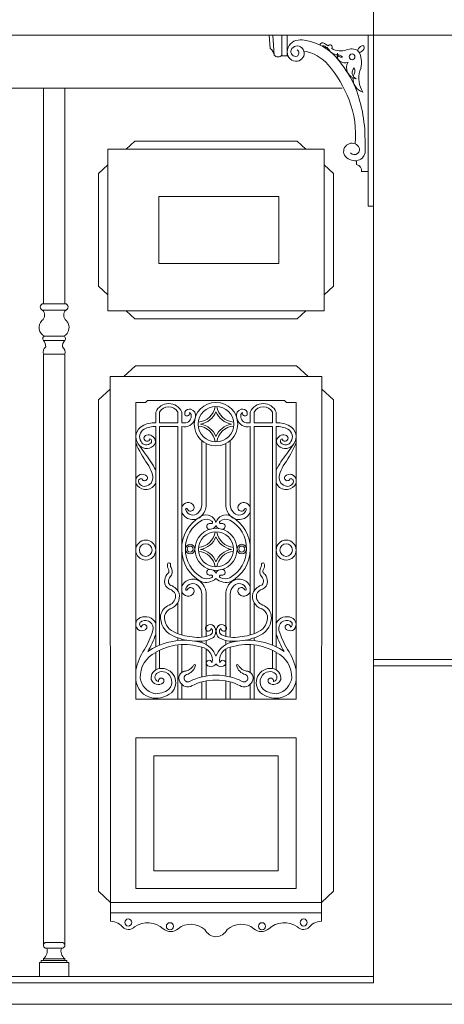
# Model space of a CAD drawing. Units: metres. Extents: x -9908 to -9056, y -3084 to -2567.
# Drawn here: x -9321 to -9320, y -2907 to -2903 of the extents above; entities that cross this region are included whole.
import ezdxf

# ---------------------------------------------------------------- set-up
doc = ezdxf.new("R2010")
doc.units = ezdxf.units.M
doc.layers.add('00- AUXILIARES', color=30, linetype='Continuous', lineweight=15, plot=False)
doc.layers.add('00-PROY (Vista)', color=3, linetype='Continuous', lineweight=15)
doc.layers.add('00-SECC', color=1, linetype='Continuous', lineweight=20)

msp = doc.modelspace()

# ---------------------------------------------------------------- linework, layer by layer
at = {"layer": '00- AUXILIARES'}
for points in [[(-9320.00263, -2905.41085), (-9319.73263, -2905.41085), (-9319.73263, -2903.41834), (-9320.00263, -2903.41834)], [(-9325.21682, -2906.51085), (-9325.21682, -2905.41085), (-9323.97112, -2905.41085), (-9323.97112, -2905.7014), (-9322.92479, -2905.7014), (-9322.92479, -2905.41085), (-9322.04263, -2905.41085), (-9322.04263, -2906.44185), (-9320.00263, -2906.44185), (-9320.00263, -2905.41085), (-9319.08973, -2905.41085), (-9319.08973, -2905.7014), (-9318.0434, -2905.7014), (-9318.0434, -2905.41085), (-9316.08943, -2905.41085), (-9316.08943, -2906.51085), (-9325.21682, -2906.51085)]]:
    msp.add_lwpolyline(points, close=True, dxfattribs=at)
at = {"layer": '00-PROY (Vista)'}
for p, q in [((-9320.00267, -2903.41834), (-9320.00267, -2903.3206)), ((-9322.04263, -2903.41834), (-9320.00263, -2903.41834)), ((-9320.00263, -2903.41834), (-9320.00263, -2906.44185)), ((-9320.00263, -2903.41834), (-9319.08973, -2903.41834)), ((-9321.94263, -2903.58829), (-9320.10263, -2903.58829)), ((-9319.08973, -2905.41085), (-9320.00267, -2905.41085)), ((-9319.08973, -2905.43085), (-9320.00267, -2905.43085)), ((-9322.04263, -2906.42185), (-9320.00263, -2906.42185))]:
    msp.add_line(p, q, dxfattribs=at)
at = {"layer": '00-PROY (Vista)', "ltscale": 2}
for p, q in [((-9320.33572, -2903.41829), (-9320.33249, -2903.46184)), ((-9320.32443, -2903.41829), (-9320.31991, -2903.48242)), ((-9320.2954, -2903.48441), (-9320.2954, -2903.41834)), ((-9320.02008, -2903.41834), (-9320.02008, -2903.9648)), ((-9321.05658, -2904.27559), (-9321.05658, -2903.58829)), ((-9320.98867, -2904.27559), (-9320.98867, -2903.58829)), ((-9320.03001, -2903.75219), (-9320.03001, -2903.7945)), ((-9320.79232, -2903.78249), (-9320.21942, -2903.78249)), ((-9320.05681, -2903.83112), (-9320.05681, -2903.81923)), ((-9320.85159, -2903.83301), (-9320.85159, -2904.24737)), ((-9320.16015, -2904.24737), (-9320.16015, -2903.83301)), ((-9320.02008, -2903.85403), (-9320.04182, -2903.85403)), ((-9320.02008, -2903.9648), (-9320.00263, -2903.9648)), ((-9321.05658, -2904.27559), (-9320.98867, -2904.27559)), ((-9321.05658, -2904.29654), (-9320.98867, -2904.29654)), ((-9320.79232, -2904.29789), (-9320.21942, -2904.29789)), ((-9321.0501, -2904.37943), (-9320.99252, -2904.37943)), ((-9321.05645, -2904.39283), (-9320.9888, -2904.39283)), ((-9321.05658, -2904.43634), (-9320.98867, -2904.43634)), ((-9321.05658, -2904.43634), (-9321.05658, -2906.32068)), ((-9320.98867, -2904.43634), (-9320.98867, -2906.32068)), ((-9320.80016, -2904.50789), (-9320.21158, -2904.50789)), ((-9320.84392, -2904.54788), (-9320.84246, -2906.1862)), ((-9320.16929, -2906.1862), (-9320.16783, -2904.54788)), ((-9320.76181, -2905.537), (-9320.76181, -2904.59118)), ((-9320.76181, -2904.59118), (-9320.73139, -2904.59118)), ((-9320.73139, -2904.59118), (-9320.72451, -2904.58463)), ((-9320.72451, -2904.58463), (-9320.50587, -2904.58463)), ((-9320.28723, -2904.58463), (-9320.50587, -2904.58463)), ((-9320.28035, -2904.59118), (-9320.28723, -2904.58463)), ((-9320.24993, -2904.59118), (-9320.28035, -2904.59118)), ((-9320.24993, -2905.537), (-9320.24993, -2904.59118)), ((-9320.69821, -2904.62157), (-9320.69821, -2904.6553)), ((-9320.68586, -2904.62157), (-9320.68586, -2904.65532)), ((-9320.62774, -2904.62157), (-9320.62774, -2904.65532)), ((-9320.61539, -2904.62157), (-9320.61539, -2904.65532)), ((-9320.39636, -2904.62157), (-9320.39636, -2904.65532)), ((-9320.38401, -2904.62157), (-9320.38401, -2904.65532)), ((-9320.32589, -2904.62157), (-9320.32589, -2904.65532)), ((-9320.31354, -2904.62157), (-9320.31354, -2904.6553)), ((-9320.69821, -2904.66743), (-9320.69821, -2905.03854)), ((-9320.62774, -2904.65532), (-9320.68586, -2904.65532)), ((-9320.68586, -2904.66743), (-9320.68586, -2905.36491)), ((-9320.62774, -2904.66743), (-9320.68586, -2904.66743)), ((-9320.62774, -2904.66743), (-9320.62774, -2905.19136)), ((-9320.61539, -2904.65532), (-9320.60223, -2904.65532)), ((-9320.61539, -2904.66743), (-9320.61539, -2905.33252)), ((-9320.39636, -2904.65532), (-9320.40951, -2904.65532)), ((-9320.39636, -2904.66743), (-9320.39636, -2905.33252)), ((-9320.38401, -2904.65532), (-9320.32589, -2904.65532)), ((-9320.38401, -2904.66743), (-9320.38401, -2905.19136)), ((-9320.38401, -2904.66743), (-9320.32589, -2904.66743)), ((-9320.32589, -2904.66743), (-9320.32589, -2905.36491)), ((-9320.31354, -2904.66743), (-9320.31354, -2905.03854)), ((-9320.55141, -2904.71207), (-9320.55141, -2904.91715)), ((-9320.53699, -2904.72173), (-9320.53699, -2904.91715)), ((-9320.47476, -2904.72173), (-9320.47476, -2904.91715)), ((-9320.46034, -2904.71207), (-9320.46034, -2904.91715)), ((-9320.69821, -2905.03854), (-9320.69821, -2905.37047)), ((-9320.31354, -2905.03854), (-9320.31354, -2905.37047)), ((-9320.55141, -2905.33959), (-9320.55141, -2905.20142)), ((-9320.53699, -2905.33678), (-9320.53699, -2905.20142)), ((-9320.47476, -2905.33678), (-9320.47476, -2905.20142)), ((-9320.46034, -2905.33959), (-9320.46034, -2905.20142)), ((-9320.62774, -2905.22902), (-9320.62774, -2905.32831)), ((-9320.38401, -2905.22902), (-9320.38401, -2905.32831)), ((-9320.62774, -2905.34165), (-9320.62774, -2905.35026)), ((-9320.62774, -2905.36435), (-9320.62774, -2905.537)), ((-9320.61539, -2905.34551), (-9320.61539, -2905.3493)), ((-9320.61539, -2905.36332), (-9320.61539, -2905.4519)), ((-9320.55141, -2905.35696), (-9320.55141, -2905.35216)), ((-9320.53699, -2905.36335), (-9320.53699, -2905.34971)), ((-9320.47476, -2905.36335), (-9320.47476, -2905.34971)), ((-9320.46034, -2905.35696), (-9320.46034, -2905.35216)), ((-9320.39636, -2905.34551), (-9320.39636, -2905.3493)), ((-9320.39636, -2905.36332), (-9320.39636, -2905.4519)), ((-9320.38401, -2905.34165), (-9320.38401, -2905.35036)), ((-9320.38401, -2905.36435), (-9320.38401, -2905.537)), ((-9320.69821, -2905.38788), (-9320.69821, -2905.44329)), ((-9320.68586, -2905.38131), (-9320.68586, -2905.43961)), ((-9320.55141, -2905.46623), (-9320.55141, -2905.3716)), ((-9320.53699, -2905.42121), (-9320.53699, -2905.3769)), ((-9320.47476, -2905.42121), (-9320.47476, -2905.3769)), ((-9320.46034, -2905.46623), (-9320.46034, -2905.3716)), ((-9320.32589, -2905.38131), (-9320.32589, -2905.43961)), ((-9320.31354, -2905.38788), (-9320.31354, -2905.44329)), ((-9320.53699, -2905.46323), (-9320.53699, -2905.42397)), ((-9320.47476, -2905.46323), (-9320.47476, -2905.42397)), ((-9320.69097, -2905.48108), (-9320.68925, -2905.48071)), ((-9320.61539, -2905.48978), (-9320.61539, -2905.537)), ((-9320.55141, -2905.537), (-9320.55141, -2905.48225)), ((-9320.53699, -2905.537), (-9320.53699, -2905.47896)), ((-9320.47476, -2905.537), (-9320.47476, -2905.47896)), ((-9320.46034, -2905.537), (-9320.46034, -2905.48225)), ((-9320.39636, -2905.48978), (-9320.39636, -2905.537)), ((-9320.32078, -2905.48108), (-9320.32249, -2905.48071)), ((-9320.50587, -2905.537), (-9320.76181, -2905.537)), ((-9320.50587, -2905.537), (-9320.24993, -2905.537)), ((-9320.84246, -2906.1862), (-9320.16929, -2906.1862)), ((-9320.84246, -2906.21948), (-9320.84246, -2906.24588)), ((-9320.16929, -2906.21948), (-9320.16929, -2906.24588)), ((-9320.99972, -2906.31359), (-9321.04554, -2906.31359)), ((-9320.99972, -2906.33173), (-9321.04554, -2906.33173)), ((-9321.05658, -2906.3653), (-9321.05658, -2906.37133)), ((-9320.98867, -2906.3653), (-9321.05658, -2906.3653)), ((-9320.98867, -2906.3653), (-9320.98867, -2906.37133)), ((-9320.97598, -2906.37786), (-9321.06928, -2906.37786)), ((-9321.06928, -2906.37786), (-9321.06928, -2906.42185)), ((-9320.98152, -2906.37133), (-9321.06374, -2906.37133)), ((-9321.06374, -2906.37786), (-9321.06374, -2906.37133)), ((-9320.98152, -2906.37786), (-9320.98152, -2906.37133)), ((-9320.97598, -2906.37786), (-9320.97598, -2906.42185))]:
    msp.add_line(p, q, dxfattribs=at)
for points in [[(-9320.2954, -2903.48441), (-9320.27849, -2903.48441), (-9320.27849, -2903.41834), (-9320.2954, -2903.41834)], [(-9320.14822, -2903.45255), (-9320.15107, -2903.45105), (-9320.15282, -2903.45), (-9320.15412, -2903.44878), (-9320.15623, -2903.44742), (-9320.15926, -2903.44511), (-9320.16407, -2903.4432), (-9320.16839, -2903.4432), (-9320.17127, -2903.44559), (-9320.17319, -2903.44751), (-9320.17319, -2903.45039)], [(-9320.14592, -2903.46487), (-9320.14687, -2903.46322), (-9320.14814, -2903.46267), (-9320.14904, -2903.46165), (-9320.1498, -2903.46063), (-9320.15032, -2903.45936), (-9320.15095, -2903.45846), (-9320.15262, -2903.45808), (-9320.15453, -2903.45783), (-9320.15555, -2903.45681), (-9320.1567, -2903.45579), (-9320.15696, -2903.4554), (-9320.15888, -2903.45387), (-9320.16105, -2903.45272), (-9320.16309, -2903.4526), (-9320.16424, -2903.45285), (-9320.16514, -2903.45311), (-9320.16587, -2903.45441)], [(-9320.50587, -2903.75651), (-9320.76486, -2903.75651), (-9320.79232, -2903.78249), (-9320.85159, -2903.78249), (-9320.85159, -2903.83301), (-9320.88121, -2903.86044), (-9320.88121, -2904.04019)], [(-9320.50587, -2903.75651), (-9320.24689, -2903.75651), (-9320.21942, -2903.78249), (-9320.16015, -2903.78249), (-9320.16015, -2903.83301), (-9320.13053, -2903.86044), (-9320.13053, -2904.04019)], [(-9320.50587, -2904.32387), (-9320.76486, -2904.32387), (-9320.79232, -2904.29789), (-9320.85159, -2904.29789), (-9320.85159, -2904.24737), (-9320.88121, -2904.21995), (-9320.88121, -2904.04019)], [(-9320.50587, -2904.32387), (-9320.24689, -2904.32387), (-9320.21942, -2904.29789), (-9320.16015, -2904.29789), (-9320.16015, -2904.24737), (-9320.13053, -2904.21995), (-9320.13053, -2904.04019)], [(-9320.50587, -2904.47397), (-9320.76287, -2904.47397), (-9320.80016, -2904.50789), (-9320.84392, -2904.50789), (-9320.84392, -2904.54788), (-9320.88121, -2904.58181), (-9320.88121, -2906.15007), (-9320.84246, -2906.1862), (-9320.84246, -2906.21948), (-9320.50587, -2906.21948)], [(-9320.50587, -2904.47397), (-9320.24888, -2904.47397), (-9320.21158, -2904.50789), (-9320.16783, -2904.50789), (-9320.16783, -2904.54788), (-9320.13053, -2904.58181), (-9320.13053, -2906.15007), (-9320.16929, -2906.1862), (-9320.16929, -2906.21948), (-9320.50587, -2906.21948)], [(-9320.50587, -2905.66092), (-9320.76169, -2905.66092), (-9320.76169, -2906.14111), (-9320.50587, -2906.14111)], [(-9320.50587, -2905.66092), (-9320.25005, -2905.66092), (-9320.25005, -2906.14111), (-9320.50587, -2906.14111)], [(-9320.50587, -2905.71826), (-9320.70471, -2905.71826), (-9320.70471, -2906.08521), (-9320.50587, -2906.08521)], [(-9320.50587, -2905.71826), (-9320.30703, -2905.71826), (-9320.30703, -2906.08521), (-9320.50587, -2906.08521)], [(-9320.00263, -2906.44185), (-9322.04263, -2906.44185)]]:
    msp.add_lwpolyline(points, dxfattribs=at)
msp.add_lwpolyline([(-9320.68803, -2904.14711), (-9320.3049, -2904.14711), (-9320.3049, -2903.93327), (-9320.68803, -2903.93327)], close=True, dxfattribs=at)
for centre, radius in [((-9320.07148, -2903.48788), 0.00914), ((-9320.50587, -2904.65971), 0.06939), ((-9320.50587, -2904.65971), 0.05669), ((-9320.50587, -2905.05929), 0.0672), ((-9320.50587, -2905.05929), 0.05614), ((-9320.73001, -2905.06169), 0.03189), ((-9320.73001, -2905.06169), 0.02011), ((-9320.58834, -2905.05853), 0.01528), ((-9320.58834, -2905.05853), 0.00972), ((-9320.42341, -2905.05853), 0.01528), ((-9320.42341, -2905.05853), 0.00972), ((-9320.28174, -2905.06169), 0.03189), ((-9320.28174, -2905.06169), 0.02011), ((-9320.78588, -2906.24987), 0.01122), ((-9320.22586, -2906.24987), 0.01122), ((-9320.65277, -2906.2619), 0.01146), ((-9320.35897, -2906.2619), 0.01146)]:
    msp.add_circle(centre, radius, dxfattribs=at)
for centre, radius, start, end in [((-9320.24031, -2903.4725), 0.03817, 94.77499, 179.58755), ((-9320.23391, -2903.5125), 0.07862, 78.62021, 96.99898), ((-9320.24955, -2903.60372), 0.17116, 41.37803, 79.51468), ((-9320.34927, -2903.48624), 0.02962, 7.41156, 55.47937), ((-9320.24919, -2903.47291), 0.02931, 178.66549, 277.11812), ((-9320.25103, -2903.47088), 0.01589, 162.80595, 284.13841), ((-9320.24641, -2903.47503), 0.02168, 46.84731, 155.91299), ((-9320.25426, -2903.47567), 0.01278, 303.83232, 51.69231), ((-9320.24991, -2903.47683), 0.02553, 279.82254, 16.15785), ((-9320.25182, -2903.47822), 0.02776, 17.81445, 43.20007), ((-9320.24955, -2903.60372), 0.13616, 41.37803, 79.77947), ((-9320.14242, -2903.45717), 0.00741, 328.99461, 141.44842), ((-9320.11719, -2903.44718), 0.03373, 211.62766, 266.46515), ((-9320.10801, -2903.41802), 0.05131, 236.85147, 291.76432), ((-9320.09508, -2903.48302), 0.02429, 163.17082, 296.93769), ((-9320.1054, -2903.47645), 0.01294, 177.96599, 284.88735), ((-9320.07334, -2903.5039), 0.0413, 60.28187, 112.26333), ((-9320.11678, -2903.50594), 0.07541, 339.4148, 25.62513), ((-9320.30765, -2903.4716), 0.01634, 221.44338, 318.55662), ((-9320.44816, -2903.76803), 0.42889, 26.48691, 40.21428), ((-9320.11946, -2903.50349), 0.02265, 39.91172, 85.16249), ((-9320.05446, -2903.523), 0.03483, 148.26113, 263.74118), ((-9320.44816, -2903.76803), 0.39389, 21.25092, 40.21428), ((-9320.04999, -2903.53825), 0.02106, 132.79425, 246.87151), ((-9320.09238, -2903.53252), 0.02972, 325.51586, 19.0979), ((-9319.96408, -2903.55623), 0.08549, 163.8518, 211.19112), ((-9320.02382, -2903.5577), 0.04484, 176.33609, 252.6366), ((-9320.49194, -2903.75138), 0.46193, 359.90018, 22.21321), ((-9320.35521, -2903.73433), 0.29505, 353.94722, 21.69428), ((-9320.35521, -2903.73433), 0.33005, 21.67061, 21.69428), ((-9320.44816, -2903.76803), 0.42889, 21.25092, 21.26889), ((-9320.07188, -2903.78994), 0.02649, 35.74115, 205.39008), ((-9320.06409, -2903.78341), 0.01637, 221.51206, 33.11353), ((-9320.06227, -2903.77971), 0.03989, 212.76019, 277.85904), ((-9320.06184, -2903.78688), 0.03273, 278.83794, 346.53319), ((-9320.06087, -2903.85014), 0.01945, 348.46928, 77.95695), ((-9321.05658, -2904.28606), 0.01047, 90, 270), ((-9321.07555, -2904.3122), 0.02243, 309.14347, 46.51745), ((-9320.96971, -2904.3122), 0.02243, 133.48255, 230.85653), ((-9320.98867, -2904.28606), 0.01047, 270, 90), ((-9321.03951, -2904.35147), 0.03094, 135.01183, 244.67978), ((-9321.00575, -2904.35147), 0.03094, 295.32022, 44.98817), ((-9321.05142, -2904.38701), 0.00769, 80.11916, 229.14465), ((-9320.99384, -2904.38701), 0.00769, 310.85535, 99.88084), ((-9321.03812, -2904.42947), 0.0197, 125.33462, 200.41205), ((-9321.07843, -2904.4117), 0.02897, 356.64426, 40.63924), ((-9320.96682, -2904.4117), 0.02897, 139.36076, 183.35574), ((-9321.00713, -2904.42947), 0.0197, 339.58795, 54.66538), ((-9320.6568, -2904.63953), 0.04514, 23.45237, 156.54763), ((-9320.6568, -2904.63765), 0.03321, 28.96007, 151.03993), ((-9320.56662, -2904.59498), 0.05876, 274.28743, 352.08163), ((-9320.44512, -2904.59498), 0.05876, 187.91837, 265.71257), ((-9320.35495, -2904.63953), 0.04514, 23.45237, 156.54763), ((-9320.35495, -2904.63765), 0.03321, 28.96007, 151.03993), ((-9320.59135, -2904.62524), 0.01434, 164.58959, 207.46438), ((-9320.59027, -2904.62778), 0.0162, 74.13327, 156.93058), ((-9320.59869, -2904.62479), 0.00888, 232.65227, 15.63278), ((-9320.60519, -2904.63505), 0.02049, 278.3066, 15.94933), ((-9320.60572, -2904.63774), 0.02186, 22.35808, 44.5496), ((-9320.59199, -2904.63232), 0.02105, 346.27295, 73.01666), ((-9320.56662, -2904.59498), 0.06576, 280.2002, 337.47623), ((-9320.44512, -2904.59498), 0.06576, 202.52377, 259.7998), ((-9320.41975, -2904.63232), 0.02105, 106.98334, 193.72705), ((-9320.40655, -2904.63505), 0.02049, 164.05067, 261.6934), ((-9320.40603, -2904.63774), 0.02186, 135.4504, 157.64192), ((-9320.42147, -2904.62778), 0.0162, 23.06942, 105.86673), ((-9320.41305, -2904.62479), 0.00888, 164.36722, 307.34773), ((-9320.42039, -2904.62524), 0.01434, 332.53562, 15.41041), ((-9320.72301, -2904.70005), 0.03884, 117.50367, 215.102), ((-9320.70266, -2904.73075), 0.07558, 86.62009, 121.00115), ((-9320.70266, -2904.73075), 0.06348, 85.97483, 121.00115), ((-9320.60668, -2904.63386), 0.03468, 255.46039, 345.36091), ((-9320.56662, -2904.72443), 0.05876, 7.91837, 85.71257), ((-9320.56662, -2904.72443), 0.06576, 22.52377, 79.7998), ((-9320.44512, -2904.72443), 0.06576, 100.2002, 157.47623), ((-9320.44512, -2904.72443), 0.05876, 94.28743, 172.08163), ((-9320.40506, -2904.63386), 0.03468, 194.63909, 284.53961), ((-9320.30908, -2904.73075), 0.07558, 58.99885, 93.37991), ((-9320.30908, -2904.73075), 0.06348, 58.99885, 94.02517), ((-9320.28874, -2904.70005), 0.03884, 324.898, 62.49633), ((-9320.72301, -2904.70005), 0.02674, 117.50367, 215.102), ((-9320.72614, -2904.70457), 0.00976, 97.57082, 346.0996), ((-9320.72175, -2904.71716), 0.02298, 15.33712, 104.30863), ((-9320.29, -2904.71716), 0.02298, 75.69137, 164.66288), ((-9320.2856, -2904.70457), 0.00976, 193.9004, 82.42918), ((-9320.28874, -2904.70005), 0.02674, 324.898, 62.49633), ((-9320.5467, -2904.65086), 0.22554, 197.49086, 200.42366), ((-9320.30013, -2904.50084), 0.51188, 206.54077, 214.83271), ((-9320.72765, -2904.70648), 0.03145, 210.38046, 314.45146), ((-9321.55828, -2905.31601), 0.999, 34.17968, 36.06487), ((-9320.72768, -2904.70639), 0.01943, 207.70839, 314.37602), ((-9320.71931, -2904.71436), 0.0079, 311.43067, 70.38756), ((-9320.71931, -2904.71435), 0.01999, 313.1907, 9.41467), ((-9320.29244, -2904.71435), 0.01999, 170.58533, 226.8093), ((-9320.28409, -2904.70648), 0.03145, 225.54854, 329.61954), ((-9320.29243, -2904.71436), 0.0079, 109.61244, 228.56933), ((-9320.28407, -2904.70639), 0.01943, 225.62398, 332.29161), ((-9320.71162, -2904.50084), 0.51188, 325.16729, 333.45923), ((-9319.45347, -2905.31601), 0.999, 143.93513, 145.82032), ((-9320.46504, -2904.65086), 0.22554, 339.57634, 342.50914), ((-9320.92354, -2904.91506), 0.24988, 25.61151, 39.89649), ((-9320.08821, -2904.91506), 0.24988, 140.10351, 154.38849), ((-9320.81849, -2904.84909), 0.11298, 14.08197, 29.6366), ((-9320.19325, -2904.84909), 0.11298, 150.3634, 165.91803), ((-9320.74102, -2904.84064), 0.02093, 46.2085, 173.49679), ((-9320.73351, -2904.83131), 0.00905, 202.95243, 62.81192), ((-9320.73436, -2904.83083), 0.02708, 285.81269, 19.93904), ((-9320.27738, -2904.83083), 0.02708, 160.06096, 254.18731), ((-9320.27824, -2904.83131), 0.00905, 117.18808, 337.04757), ((-9320.27073, -2904.84064), 0.02093, 6.50321, 133.7915), ((-9320.74089, -2904.84226), 0.02093, 182.07604, 221.74648), ((-9320.72974, -2904.83423), 0.03463, 219.3728, 335.6082), ((-9320.74551, -2904.84146), 0.00757, 61.06478, 194.20764), ((-9320.73423, -2904.83928), 0.01904, 189.6318, 292.37769), ((-9320.282, -2904.83423), 0.03463, 204.3918, 320.6272), ((-9320.27751, -2904.83928), 0.01904, 247.62231, 350.3682), ((-9320.26624, -2904.84146), 0.00757, 345.79236, 118.93522), ((-9320.27085, -2904.84226), 0.02093, 318.25352, 357.92396), ((-9320.59501, -2904.9305), 0.0206, 26.58952, 166.99218), ((-9320.58682, -2904.92602), 0.01129, 209.6652, 39.81182), ((-9320.59163, -2904.915), 0.04029, 315.42473, 357.73859), ((-9320.59163, -2904.915), 0.05469, 315.42473, 357.73859), ((-9320.42011, -2904.915), 0.05469, 182.26141, 224.57527), ((-9320.42011, -2904.915), 0.04029, 182.26141, 224.57527), ((-9320.42492, -2904.92602), 0.01129, 140.18818, 330.3348), ((-9320.41674, -2904.9305), 0.0206, 13.00782, 153.41048), ((-9320.49676, -2905.058), 0.11863, 120.0722, 241.14629), ((-9320.57961, -2904.92609), 0.03834, 201.09181, 314.15627), ((-9320.59969, -2904.93198), 0.00308, 6.96958, 208.90748), ((-9320.57961, -2904.92609), 0.02394, 197.93853, 314.15627), ((-9320.53727, -2904.98189), 0.03241, 14.39124, 118.3844), ((-9320.47448, -2904.98189), 0.03241, 61.6156, 165.60876), ((-9320.43213, -2904.92609), 0.03834, 225.84373, 338.90819), ((-9320.51498, -2905.058), 0.11863, 298.85371, 59.9278), ((-9320.43213, -2904.92609), 0.02394, 225.84373, 342.06147), ((-9320.41205, -2904.93198), 0.00308, 331.09252, 173.03042), ((-9320.49732, -2905.05778), 0.10628, 119.97321, 180), ((-9320.53774, -2904.99676), 0.03353, 55.7469, 112.20419), ((-9320.52576, -2904.98597), 0.00938, 67.83973, 265.53187), ((-9320.52181, -2904.97265), 0.00466, 264.84781, 50.83164), ((-9320.52403, -2904.97569), 0.01979, 301.66619, 336.5198), ((-9320.48772, -2904.97569), 0.01979, 203.4802, 238.33381), ((-9320.48994, -2904.97265), 0.00466, 129.16836, 275.15219), ((-9320.474, -2904.99676), 0.03353, 67.79581, 124.2531), ((-9320.48598, -2904.98597), 0.00938, 274.46813, 112.16027), ((-9320.51443, -2905.05778), 0.10628, 0, 60.02679), ((-9320.56662, -2904.99456), 0.05876, 274.49263, 351.5439), ((-9320.44512, -2904.99456), 0.05876, 188.4561, 265.17484), ((-9320.56662, -2904.99456), 0.06576, 280.2002, 337.47623), ((-9320.44512, -2904.99456), 0.06576, 202.52377, 259.7998), ((-9320.49732, -2905.05778), 0.10628, 180, 240.02679), ((-9320.56662, -2905.12401), 0.05876, 8.4561, 85.50737), ((-9320.56662, -2905.12401), 0.06576, 22.52377, 79.7998), ((-9320.44512, -2905.12401), 0.06576, 100.2002, 157.47623), ((-9320.44512, -2905.12401), 0.05876, 94.82516, 171.5439), ((-9320.51443, -2905.05778), 0.10628, 299.97321, 0), ((-9320.64252, -2905.11169), 0.01845, 154.11004, 207.08201), ((-9320.65607, -2905.10731), 0.00478, 342.08937, 129.67325), ((-9320.63577, -2905.10904), 0.01576, 179.06675, 221.02361), ((-9320.37598, -2905.10904), 0.01576, 318.97639, 0.93325), ((-9320.35567, -2905.10731), 0.00478, 50.32675, 197.91063), ((-9320.36922, -2905.11169), 0.01845, 332.91799, 25.88996), ((-9320.63213, -2905.16238), 0.0378, 143.3657, 179.87308), ((-9320.67303, -2905.12584), 0.01753, 307.07855, 346.98813), ((-9320.66889, -2905.12848), 0.01301, 354.22763, 40.1438), ((-9320.66893, -2905.1301), 0.02382, 313.82499, 26.74559), ((-9320.52576, -2905.1326), 0.00938, 94.46813, 292.16027), ((-9320.52181, -2905.14592), 0.00466, 309.16836, 95.15219), ((-9320.52403, -2905.14289), 0.01979, 23.4802, 58.33381), ((-9320.48772, -2905.14289), 0.01979, 121.66619, 156.5198), ((-9320.48994, -2905.14592), 0.00466, 84.84781, 230.83164), ((-9320.48598, -2905.1326), 0.00938, 247.83973, 85.53187), ((-9320.34282, -2905.1301), 0.02382, 153.25441, 226.17501), ((-9320.34285, -2905.12848), 0.01301, 139.8562, 185.77237), ((-9320.33871, -2905.12584), 0.01753, 193.01187, 232.92145), ((-9320.37962, -2905.16238), 0.0378, 0.12692, 36.6343), ((-9320.64492, -2905.16269), 0.02502, 179.09323, 248.3769), ((-9320.64491, -2905.16269), 0.01252, 178.33874, 248.36787), ((-9320.63213, -2905.16238), 0.0253, 143.3657, 179.87308), ((-9320.66491, -2905.21647), 0.04486, 22.27484, 69.94465), ((-9320.57961, -2905.19248), 0.03834, 45.84373, 158.90819), ((-9320.57961, -2905.19248), 0.02394, 45.84373, 162.06147), ((-9320.59163, -2905.20358), 0.04029, 2.26141, 44.57527), ((-9320.53802, -2905.11794), 0.04679, 250.01695, 313.41185), ((-9320.59163, -2905.20358), 0.05469, 2.26141, 44.57527), ((-9320.53502, -2905.12014), 0.03353, 242.33754, 298.79483), ((-9320.47372, -2905.11794), 0.04679, 226.58815, 289.98305), ((-9320.47672, -2905.12014), 0.03353, 241.20517, 297.66246), ((-9320.42011, -2905.20358), 0.05469, 135.42473, 177.73859), ((-9320.42011, -2905.20358), 0.04029, 135.42473, 177.73859), ((-9320.43213, -2905.19248), 0.03834, 21.09181, 134.15627), ((-9320.43213, -2905.19248), 0.02394, 17.93853, 134.15627), ((-9320.34683, -2905.21647), 0.04486, 110.05535, 157.72516), ((-9320.36683, -2905.16269), 0.01252, 291.63213, 1.66126), ((-9320.37962, -2905.16238), 0.0253, 0.12692, 36.6343), ((-9320.36683, -2905.16269), 0.02502, 291.6231, 0.90677), ((-9320.66478, -2905.20859), 0.0298, 288.27472, 10.91474), ((-9320.66494, -2905.21649), 0.0324, 24.71319, 70.5104), ((-9320.66486, -2905.20848), 0.04243, 288.34175, 12.26548), ((-9320.59501, -2905.18808), 0.0206, 193.00782, 333.41048), ((-9320.59969, -2905.18659), 0.00308, 151.09252, 353.03042), ((-9320.58682, -2905.19255), 0.01129, 320.18818, 150.3348), ((-9320.42492, -2905.19255), 0.01129, 29.6652, 219.81182), ((-9320.41674, -2905.18808), 0.0206, 206.58952, 346.99218), ((-9320.41205, -2905.18659), 0.00308, 186.96958, 28.90748), ((-9320.34688, -2905.20848), 0.04243, 167.73452, 251.65825), ((-9320.34697, -2905.20859), 0.0298, 169.08526, 251.72528), ((-9320.3468, -2905.21649), 0.0324, 109.4896, 155.28681), ((-9320.63885, -2905.27806), 0.04439, 111.93851, 169.31484), ((-9320.3729, -2905.27806), 0.04439, 10.68516, 68.06149), ((-9320.61848, -2905.27576), 0.06426, 174.70657, 244.11339), ((-9320.63864, -2905.27834), 0.03223, 112.04546, 166.79587), ((-9320.39326, -2905.27576), 0.06426, 295.88661, 5.29343), ((-9320.3731, -2905.27834), 0.03223, 13.20413, 67.95454), ((-9320.74452, -2905.30186), 0.01739, 172.67463, 174.12746), ((-9320.73926, -2905.29848), 0.02253, 108.34736, 242.50414), ((-9320.73926, -2905.29848), 0.01033, 108.34736, 242.50414), ((-9320.73167, -2905.3117), 0.03765, 27.27201, 115.2266), ((-9320.73516, -2905.30765), 0.00887, 300.11405, 180), ((-9320.73167, -2905.3117), 0.02545, 345.79574, 115.2266), ((-9320.61847, -2905.27576), 0.05177, 174.70843, 244.35014), ((-9320.52362, -2905.31646), 0.01693, 53.74868, 124.82434), ((-9320.48812, -2905.31646), 0.01693, 55.17566, 126.25132), ((-9320.39327, -2905.27576), 0.05177, 295.64986, 5.29157), ((-9320.28008, -2905.3117), 0.03765, 64.7734, 152.72799), ((-9320.28008, -2905.3117), 0.02545, 64.7734, 194.20426), ((-9320.27658, -2905.30765), 0.00887, 0, 239.88595), ((-9320.27248, -2905.29848), 0.01033, 297.49586, 71.65264), ((-9320.27248, -2905.29848), 0.02253, 297.49586, 71.65264), ((-9320.26723, -2905.30186), 0.01739, 5.87254, 7.32537), ((-9320.7439, -2905.29453), 0.02462, 256.47177, 304.96662), ((-9320.98686, -2905.23039), 0.29324, 329.53542, 342.62821), ((-9320.98686, -2905.23039), 0.30544, 329.53542, 340.91865), ((-9320.57338, -2905.18933), 0.14923, 243.10765, 266.62019), ((-9320.56277, -2905.2428), 0.09745, 258.51235, 294.08334), ((-9320.53059, -2905.31132), 0.00917, 107.16213, 0), ((-9320.53211, -2905.31923), 0.01549, 305.98167, 342.31064), ((-9320.52666, -2905.31987), 0.01003, 336.80618, 58.46752), ((-9320.52835, -2905.32474), 0.0212, 299.64595, 354.13602), ((-9320.53488, -2905.32128), 0.02818, 348.48234, 40.98433), ((-9320.47687, -2905.32128), 0.02818, 139.01567, 191.51766), ((-9320.48339, -2905.32474), 0.0212, 185.86398, 240.35405), ((-9320.48509, -2905.31987), 0.01003, 121.53248, 203.19382), ((-9320.47964, -2905.31923), 0.01549, 197.68936, 234.01833), ((-9320.48116, -2905.31132), 0.00917, 180, 72.83787), ((-9320.44897, -2905.2428), 0.09745, 245.91666, 281.48765), ((-9320.43836, -2905.18933), 0.14923, 273.37981, 296.89235), ((-9320.02488, -2905.23039), 0.30544, 199.08135, 210.46458), ((-9320.02488, -2905.23039), 0.29324, 197.37179, 210.46458), ((-9320.26784, -2905.29453), 0.02462, 235.03338, 283.52823), ((-9320.6071, -2905.55615), 0.20682, 86.36173, 124.28092), ((-9320.60644, -2905.54544), 0.18234, 72.43538, 120.21774), ((-9320.57338, -2905.18933), 0.16173, 243.10765, 266.81167), ((-9320.56224, -2905.2447), 0.108, 259.25507, 294.26029), ((-9320.6071, -2905.55615), 0.20682, 74.37976, 80.4737), ((-9320.57303, -2905.42523), 0.07161, 20.2912, 72.42155), ((-9320.43871, -2905.42523), 0.07161, 107.57845, 159.7088), ((-9320.4495, -2905.2447), 0.108, 245.73971, 280.74493), ((-9320.40465, -2905.55615), 0.20682, 99.5263, 105.62024), ((-9320.40531, -2905.54544), 0.18234, 59.78226, 107.56462), ((-9320.43836, -2905.18933), 0.16173, 273.18833, 296.89235), ((-9320.40465, -2905.55615), 0.20682, 55.71908, 93.63827), ((-9320.59047, -2905.47829), 0.17458, 145.36221, 168.94922), ((-9320.66093, -2905.46619), 0.08673, 115.45485, 182.85603), ((-9320.55786, -2905.41146), 0.04038, 345.92356, 80.81005), ((-9320.45389, -2905.41146), 0.04038, 99.18995, 194.07644), ((-9320.35082, -2905.46619), 0.08673, 357.14397, 64.54515), ((-9320.42127, -2905.47829), 0.17458, 11.05078, 34.63779), ((-9320.57443, -2905.43009), 0.00311, 359.52741, 158.21469), ((-9320.52784, -2905.42259), 0.00925, 8.12451, 235.45071), ((-9320.52124, -2905.41531), 0.0178, 288.93323, 329.65538), ((-9320.49051, -2905.41531), 0.0178, 210.34462, 251.06677), ((-9320.4839, -2905.42259), 0.00925, 304.54929, 171.87549), ((-9320.43732, -2905.43009), 0.00311, 21.78531, 180.47259), ((-9320.68325, -2905.46919), 0.0297, 95.0377, 190.71955), ((-9320.68555, -2905.46702), 0.01507, 112.81315, 248.93056), ((-9320.67784, -2905.47617), 0.02673, 66.5998, 120.45467), ((-9320.67956, -2905.4844), 0.04523, 313.54413, 97.99561), ((-9320.67967, -2905.48213), 0.03293, 314.29661, 67.80745), ((-9320.60283, -2905.46971), 0.02179, 94.52101, 213.8636), ((-9320.61149, -2905.40907), 0.03953, 276.14017, 329.82558), ((-9320.60968, -2905.42057), 0.03953, 284.22403, 346.0285), ((-9320.52279, -2905.41768), 0.01622, 217.74978, 296.87221), ((-9320.48896, -2905.41768), 0.01622, 243.12779, 322.25022), ((-9320.40206, -2905.42057), 0.03953, 193.9715, 255.77597), ((-9320.40026, -2905.40907), 0.03953, 210.17442, 263.85983), ((-9320.40892, -2905.46971), 0.02179, 326.1364, 85.47899), ((-9320.33218, -2905.4844), 0.04523, 82.00439, 226.45587), ((-9320.33208, -2905.48213), 0.03293, 112.19255, 225.70339), ((-9320.3339, -2905.47617), 0.02673, 59.54533, 113.4002), ((-9320.3285, -2905.46919), 0.0297, 349.28045, 84.9623), ((-9320.32619, -2905.46702), 0.01507, 291.06944, 67.18685), ((-9320.69747, -2905.4703), 0.0644, 182.52177, 261.81823), ((-9320.68498, -2905.45898), 0.06363, 190.43619, 252.63206), ((-9320.68989, -2905.46691), 0.02385, 199.10203, 309.24067), ((-9320.68068, -2905.47888), 0.00876, 302.99304, 192.07562), ((-9320.59589, -2905.47026), 0.02759, 204.83571, 299.94032), ((-9320.59589, -2905.47026), 0.01209, 109.73111, 299.94032), ((-9320.50718, -2905.64295), 0.18217, 89.58885, 117.00846), ((-9320.50718, -2905.64295), 0.16667, 89.58885, 117.00846), ((-9320.50456, -2905.64295), 0.18217, 62.99154, 90.41115), ((-9320.50456, -2905.64295), 0.16667, 62.99154, 90.41115), ((-9320.41586, -2905.47026), 0.02759, 240.05968, 335.16429), ((-9320.41586, -2905.47026), 0.01209, 240.05968, 70.26889), ((-9320.33106, -2905.47888), 0.00876, 347.92438, 237.00696), ((-9320.32185, -2905.46691), 0.02385, 230.75933, 340.89797), ((-9320.32677, -2905.45898), 0.06363, 287.36794, 349.56381), ((-9320.31427, -2905.4703), 0.0644, 278.18177, 357.47823), ((-9320.69904, -2905.4513), 0.0831, 264.7517, 307.54258), ((-9320.69929, -2905.44865), 0.07122, 266.23226, 306.7589), ((-9320.31271, -2905.4513), 0.0831, 232.45742, 275.2483), ((-9320.31245, -2905.44865), 0.07122, 233.2411, 273.76774), ((-9320.84501, -2906.30307), 0.05724, 37.88683, 87.44238), ((-9320.78553, -2906.24513), 0.0269, 237.87403, 317.38791), ((-9320.7241, -2906.32812), 0.07699, 49.52896, 122.72534), ((-9320.65045, -2906.24476), 0.03428, 226.31829, 313.68171), ((-9320.58591, -2906.32141), 0.06603, 47.60617, 128.23489), ((-9320.50193, -2906.25093), 0.04504, 208.83316, 264.98036), ((-9320.50981, -2906.25093), 0.04504, 275.01964, 331.16684), ((-9320.42583, -2906.32141), 0.06603, 51.76511, 132.39383), ((-9320.36129, -2906.24476), 0.03428, 226.31829, 313.68171), ((-9320.28764, -2906.32812), 0.07699, 57.27466, 130.47104), ((-9320.22622, -2906.24513), 0.0269, 222.61209, 302.12597), ((-9320.16673, -2906.30307), 0.05724, 92.55762, 142.11317), ((-9321.04751, -2906.32266), 0.00928, 77.70803, 282.29197), ((-9321.07411, -2906.34145), 0.0296, 306.31487, 18.96527), ((-9320.97114, -2906.34145), 0.0296, 161.03473, 233.68513), ((-9320.99774, -2906.32266), 0.00928, 257.70803, 102.29197)]:
    msp.add_arc(centre, radius, start, end, dxfattribs=at)
msp.add_ellipse((-9320.04264, -2903.46277), major_axis=(-0.00865, -0.00924), ratio=0.5905994, dxfattribs=at)
at = {"layer": '00-SECC', "ltscale": 2}
msp.add_line((-9326.36943, -2906.51085), (-9315.28815, -2906.51085), dxfattribs=at)

doc.saveas('drawing.dxf')
